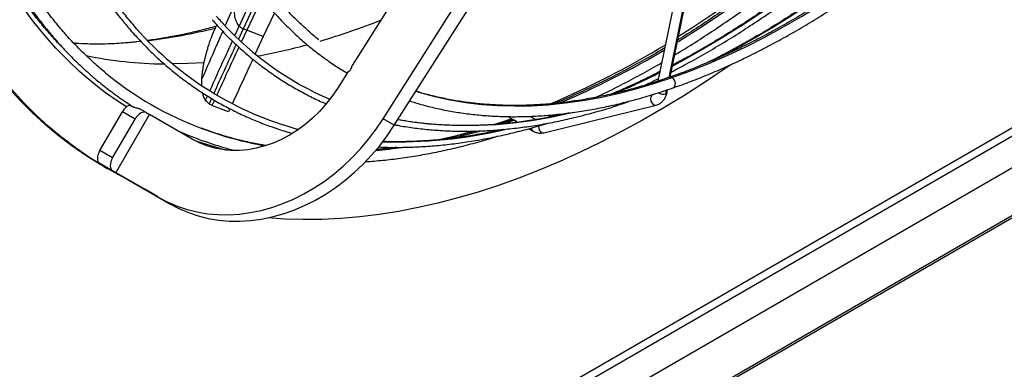
# Model space of a CAD drawing. Units: millimetres. Extents: x 5 to 415, y 3 to 291.
# Drawn here: x 175 to 182, y 21 to 24 of the extents above; entities that cross this region are included whole.
import ezdxf

# ---------------------------------------------------------------- set-up
doc = ezdxf.new("R2010")
doc.units = ezdxf.units.MM

msp = doc.modelspace()

# ---------------------------------------------------------------- linework, layer by layer
at = {"color": 7, "linetype": 'Continuous', "lineweight": 25}
for p, q in [((163.8364, 11.9291), (248.4535, 60.7776)), ((164.0054, 11.7912), (248.4339, 60.5307)), ((248.4272, 60.1685), (163.7882, 11.3074)), ((163.7852, 11.2916), (248.4147, 60.1472)), ((179.3578, 26.012), (177.592, 23.2349)), ((179.9633, 23.149), (180.5289, 25.9254)), ((177.8232, 22.8374), (179.6978, 25.7855)), ((177.9066, 22.7893), (179.7811, 25.7374)), ((187.0331, 25.3808), (168.7312, 14.8154)), ((180.0354, 23.9203), (179.8721, 23.1186)), ((176.9205, 23.7371), (176.8085, 23.4989)), ((177.0138, 23.626), (176.9311, 23.45)), ((175.9897, 23.5063), (175.9705, 23.5281)), ((176.5531, 23.4669), (176.5835, 23.5378)), ((176.8085, 23.4989), (176.7685, 23.4128)), ((176.9311, 23.45), (176.8085, 23.4989)), ((175.3931, 23.4151), (175.3912, 23.4153)), ((176.9311, 23.45), (176.8713, 23.3212)), ((177.5636, 23.1902), (177.4833, 23.0639)), ((176.4719, 23.0882), (176.4734, 23.1346)), ((179.94, 23.0346), (179.9441, 23.0547)), ((176.5666, 22.977), (176.5485, 22.9376)), ((176.0583, 22.8835), (176.0137, 22.9092)), ((176.6711, 22.8886), (176.5485, 22.9376)), ((176.6824, 22.913), (176.6711, 22.8886)), ((179.0219, 22.7343), (179.8576, 22.9395)), ((179.8576, 22.9395), (179.8596, 22.9401)), ((175.714, 22.6011), (175.8807, 22.8898)), ((175.8083, 22.5467), (175.975, 22.8353)), ((175.8333, 22.436), (176.0833, 22.869)), ((175.975, 22.8353), (175.8807, 22.8898)), ((176.0583, 22.8835), (176.0833, 22.869)), ((176.4016, 22.6852), (176.0833, 22.869)), ((177.9066, 22.7893), (177.8232, 22.8374)), ((177.9494, 22.8278), (177.933, 22.8308)), ((178.7648, 22.8482), (178.7917, 22.8327)), ((178.9604, 22.8316), (178.918, 22.856)), ((178.8207, 22.816), (178.8268, 22.8125)), ((178.91, 22.7644), (178.9381, 22.7482)), ((175.8083, 22.5467), (175.714, 22.6011)), ((176.0473, 22.3124), (175.714, 22.5049)), ((175.8083, 22.4504), (175.714, 22.5049)), ((175.7429, 22.4817), (175.7664, 22.4681)), ((175.8333, 22.436), (175.8083, 22.4504)), ((175.8333, 22.436), (176.1516, 22.2522)), ((176.1416, 22.2579), (175.9166, 22.3879)), ((175.9166, 22.3879), (176.235, 22.2041)), ((176.1416, 22.2579), (176.0473, 22.3124)), ((176.1416, 22.2579), (176.1429, 22.2573)), ((176.235, 22.2041), (176.1516, 22.2522))]:
    msp.add_line(p, q, dxfattribs=at)
at = {"color": 8, "linetype": 'Continuous', "lineweight": 25}
for p, q in [((180.5187, 25.9221), (179.9528, 23.1443)), ((176.8739, 23.797), (176.7513, 23.5289)), ((176.9006, 23.7626), (176.7821, 23.5073)), ((176.7179, 23.6949), (176.6473, 23.5331)), ((176.7187, 23.4571), (176.7513, 23.5289)), ((176.7821, 23.5073), (176.7473, 23.4317)), ((179.9339, 23.0512), (179.9283, 23.024)), ((176.501, 22.9755), (176.5154, 23.0075)), ((176.5447, 22.99), (176.5266, 22.9504)), ((178.7819, 22.8384), (178.6567, 22.7957)), ((178.8023, 22.8276), (178.7137, 22.7982)), ((179.1337, 22.8701), (179.0792, 22.8526))]:
    msp.add_line(p, q, dxfattribs=at)
at = {"color": 8, "linetype": 'Continuous', "lineweight": 25, "flags": 128}
for points in [[(182.6457, 25.83), (182.57, 25.7336), (182.4409, 25.5739), (182.3098, 25.4173), (182.1769, 25.2638), (182.0421, 25.1135), (181.9056, 24.9667), (181.7675, 24.8233), (181.628, 24.6836), (181.487, 24.5476), (181.3448, 24.4155), (181.2015, 24.2872), (181.0571, 24.163), (180.9118, 24.043), (180.7656, 23.9271), (180.6188, 23.8156), (180.4714, 23.7085), (180.3234, 23.6059), (180.1752, 23.5078), (180.0267, 23.4144), (180.0161, 23.4079)], [(182.1792, 25.3293), (182.139, 25.2834), (182.0039, 25.1327), (181.8671, 24.9854), (181.7287, 24.8416), (181.5888, 24.7013), (181.4475, 24.5648), (181.305, 24.432), (181.1613, 24.3032), (181.0166, 24.1784), (180.871, 24.0576), (180.7245, 23.9411), (180.5773, 23.8289), (180.4295, 23.721), (180.2812, 23.6176), (180.1326, 23.5187), (180.0246, 23.4498)], [(182.4581, 25.2531), (182.3266, 25.1058), (182.1934, 24.9618), (182.0587, 24.8213), (181.9224, 24.6844), (181.7847, 24.5512), (181.6458, 24.4218), (181.5058, 24.2963), (181.3647, 24.1748), (181.2226, 24.0574), (181.0798, 23.9443), (180.9362, 23.8354), (180.7921, 23.731), (180.6475, 23.631), (180.5025, 23.5355), (180.3574, 23.4447), (180.2121, 23.3586), (180.0668, 23.2773), (179.98, 23.231)], [(182.5199, 25.0063), (182.3891, 24.8684), (182.2568, 24.734), (182.123, 24.6033), (181.9879, 24.4763), (181.8517, 24.3533), (181.7144, 24.2343), (181.5761, 24.1194), (181.437, 24.0087), (181.2973, 23.9023), (181.1569, 23.8002), (181.016, 23.7027), (180.8748, 23.6097), (180.7334, 23.5213), (180.5918, 23.4376), (180.4503, 23.3588), (180.3193, 23.2901)], [(179.9775, 23.1444), (180.1138, 23.1942), (180.2507, 23.2492), (180.3882, 23.3092), (180.5262, 23.3743), (180.6644, 23.4444), (180.8029, 23.5193), (180.9414, 23.5991), (181.0799, 23.6837), (181.2182, 23.773), (181.3561, 23.8669), (181.4937, 23.9654), (181.6307, 24.0683), (181.767, 24.1755), (181.9024, 24.287), (182.037, 24.4026), (182.1705, 24.5223), (182.3029, 24.6459), (182.4339, 24.7734), (182.5636, 24.9046)], [(175.911, 22.9259), (175.8563, 22.9615), (175.7559, 23.0322), (175.6586, 23.1079), (175.5644, 23.1885), (175.4736, 23.2739), (175.386, 23.3642), (175.3019, 23.4591), (175.2213, 23.5586), (175.1442, 23.6628), (175.0706, 23.7714)], [(176.0169, 23.4133), (175.9845, 23.4099), (175.8873, 23.4013)], [(176.4901, 23.2555), (176.3682, 23.2486), (176.2565, 23.246)], [(178.0676, 23.0425), (178.0977, 23.0334), (178.2095, 23.0033), (178.3236, 22.9786), (178.4401, 22.9593), (178.5588, 22.9452), (178.6795, 22.9366), (178.8023, 22.9333), (178.9269, 22.9354), (179.0533, 22.9428), (179.1813, 22.9557), (179.3109, 22.9739), (179.4418, 22.9974), (179.5741, 23.0262), (179.7076, 23.0604), (179.8421, 23.0998), (179.9775, 23.1444)], [(179.9857, 23.0685), (179.995, 23.0755), (180.0007, 23.0879), (180.0015, 23.1037), (179.9973, 23.1202), (179.9888, 23.1345), (179.9775, 23.1444)], [(179.8357, 23.0199), (179.8256, 23.013), (179.8188, 23.0011), (179.8164, 22.986), (179.8188, 22.97), (179.8256, 22.9555), (179.8357, 22.9447), (179.8477, 22.9393), (179.8576, 22.9395)], [(179.9283, 23.024), (179.9372, 23.0293), (179.94, 23.0346)], [(179.2429, 22.8846), (179.1969, 22.8739), (179.062, 22.8459), (178.9285, 22.8232), (178.7964, 22.8057), (178.6659, 22.7936), (178.537, 22.7868), (178.4099, 22.7854), (178.2847, 22.7893), (178.1614, 22.7985), (178.0403, 22.8131), (177.9494, 22.8278)], [(178.9808, 22.7842), (178.9807, 22.7808), (178.9831, 22.7647), (178.9899, 22.7502), (179, 22.7395), (179.012, 22.7341), (179.0219, 22.7343)], [(178.4882, 22.7439), (178.3615, 22.7093), (178.2411, 22.68)]]:
    msp.add_lwpolyline(points, dxfattribs=at)
at = {"color": 7, "linetype": 'Continuous', "lineweight": 25, "flags": 128}
for points in [[(180.4144, 23.2406), (180.3725, 23.2117), (180.2185, 23.1085), (180.0643, 23.0099), (179.91, 22.916), (179.7556, 22.8268), (179.6012, 22.7425), (179.447, 22.6631), (179.2931, 22.5885), (179.1395, 22.519), (178.9865, 22.4546), (178.8341, 22.3952), (178.6824, 22.3409), (178.5315, 22.2918), (178.3816, 22.248), (178.2327, 22.2093), (178.085, 22.1759), (177.9385, 22.1478), (177.7934, 22.1251), (177.6497, 22.1076), (177.5077, 22.0955), (177.3673, 22.0887), (177.2287, 22.0873), (177.092, 22.0912), (176.9652, 22.0998)], [(175.7429, 22.4817), (175.7153, 22.4979), (175.6083, 22.5647), (175.5044, 22.6366), (175.4036, 22.7134), (175.3059, 22.7952), (175.2115, 22.8818), (175.1204, 22.9731), (175.0327, 23.0693)], [(175.9199, 22.386), (175.8488, 22.4225), (175.7389, 22.4842), (175.6319, 22.5511), (175.528, 22.623), (175.4271, 22.6998), (175.3295, 22.7816), (175.2351, 22.8682), (175.144, 22.9595), (175.0562, 23.0557)], [(177.4833, 23.0639), (177.442, 23.0035), (177.3971, 22.9461), (177.3487, 22.8922), (177.2972, 22.8419), (177.2429, 22.7958), (177.1862, 22.754), (177.1273, 22.7169), (177.0668, 22.6846), (177.005, 22.6573), (176.9422, 22.6354), (176.8789, 22.6188), (176.8155, 22.6077), (176.7523, 22.6021), (176.6899, 22.6022), (176.6285, 22.6079), (176.5686, 22.6191), (176.5106, 22.6358), (176.4548, 22.6579), (176.4016, 22.6852)], [(176.0583, 22.8835), (176.0494, 22.8868), (176.0392, 22.8872), (176.0281, 22.8847), (176.0166, 22.8793), (176.0051, 22.8714), (175.9941, 22.8611), (175.9839, 22.849), (175.975, 22.8353)], [(176.1516, 22.2522), (176.2192, 22.2168), (176.2897, 22.1868), (176.3626, 22.1624), (176.4376, 22.1438), (176.5146, 22.131), (176.593, 22.1241), (176.6725, 22.1231), (176.7529, 22.128), (176.8338, 22.1388), (176.9148, 22.1554), (176.9955, 22.1778), (177.0757, 22.2058), (177.1549, 22.2394), (177.2328, 22.2784), (177.3091, 22.3227), (177.3834, 22.3719), (177.4555, 22.426), (177.525, 22.4847), (177.5915, 22.5477), (177.6549, 22.6148), (177.7148, 22.6857), (177.771, 22.76), (177.8232, 22.8374)], [(178.7648, 22.8482), (178.7612, 22.8513), (178.7593, 22.8538)], [(176.235, 22.2041), (176.3026, 22.1686), (176.373, 22.1387), (176.4459, 22.1143), (176.521, 22.0957), (176.5979, 22.0829), (176.6763, 22.076), (176.7559, 22.075), (176.8363, 22.0799), (176.9171, 22.0906), (176.9981, 22.1073), (177.0789, 22.1296), (177.159, 22.1577), (177.2382, 22.1913), (177.3161, 22.2303), (177.3924, 22.2745), (177.4668, 22.3238), (177.5388, 22.3779), (177.6083, 22.4366), (177.6749, 22.4996), (177.7382, 22.5667), (177.7982, 22.6375), (177.8544, 22.7118), (177.9066, 22.7893)], [(175.714, 22.5049), (175.7067, 22.5109), (175.7012, 22.5196), (175.6979, 22.5304), (175.6968, 22.543), (175.6979, 22.5569), (175.7012, 22.5716), (175.7067, 22.5866), (175.714, 22.6011)], [(175.8083, 22.5467), (175.801, 22.5321), (175.7955, 22.5172), (175.7922, 22.5025), (175.791, 22.4886), (175.7922, 22.476), (175.7955, 22.4651), (175.801, 22.4565), (175.8083, 22.4504)]]:
    msp.add_lwpolyline(points, dxfattribs=at)
at = {"color": 8, "linetype": 'Continuous', "lineweight": 25}
for centre, radius, start, end in [((175.8753, 28.44), 5.2365, 286.4195, 291.64507), ((175.5379, 27.6644), 4.278, 277.13922, 284.01013), ((176.1086, 27.6289), 4.3924, 280.22288, 285.15104), ((176.536, 28.9464), 6.5097, 292.82481, 301.39792), ((176.6178, 28.9208), 6.4758, 292.91138, 300.65067), ((176.2221, 26.2674), 3.0214, 258.31472, 269.39011), ((177.2636, 28.3941), 5.834, 293.04044, 296.70156), ((179.965, 23.1253), 0.0228, 56.71489, 107.43136), ((179.9096, 23.0961), 0.0745, 240.48207, 284.55158), ((177.413, 25.2818), 2.686, 249.51433, 259.99339), ((177.924, 26.2063), 3.5411, 268.33311, 283.17597), ((177.311, 27.1086), 4.5327, 282.73755, 285.78281), ((178.951, 22.7658), 0.0218, 169.90781, 233.6814), ((177.3284, 25.216), 2.6958, 249.97118, 255.65816), ((177.4545, 26.3403), 3.7506, 274.82217, 277.84855)]:
    msp.add_arc(centre, radius, start, end, dxfattribs=at)
at = {"color": 7, "linetype": 'Continuous', "lineweight": 25}
for centre, radius, start, end in [((177.8304, 25.1312), 2.456, 221.33803, 254.97379), ((178.3427, 25.1199), 2.325, 222.56123, 246.7956), ((177.3585, 25.1307), 2.5254, 230.55473, 249.47337), ((175.969, 22.8467), 0.0983, 105.77264, 153.99829)]:
    msp.add_arc(centre, radius, start, end, dxfattribs=at)
for points, knots in [([(175.4399, 23.3639), (175.436, 23.3678), (175.4042, 23.3991), (175.3473, 23.4619), (175.2697, 23.5525), (175.1955, 23.6477), (175.1244, 23.7468), (175.0565, 23.8499), (174.9919, 23.9569), (174.9306, 24.0678), (174.8727, 24.1824), (174.8182, 24.3007), (174.767, 24.4226), (174.7194, 24.548), (174.6752, 24.6769), (174.6345, 24.8091), (174.5974, 24.9445), (174.5639, 25.0832), (174.5339, 25.2249), (174.5076, 25.3695), (174.4849, 25.5171), (174.4658, 25.6674), (174.4505, 25.8205), (174.4388, 25.9761), (174.4308, 26.1341), (174.4269, 26.2766), (174.426, 26.3952), (174.4267, 26.5146), (174.4299, 26.6537), (174.4374, 26.8209), (174.4486, 26.99), (174.4635, 27.1609), (174.4821, 27.3334), (174.5043, 27.5074), (174.5302, 27.6828), (174.5598, 27.8596), (174.5929, 28.0375), (174.6297, 28.2164), (174.67, 28.3963), (174.7139, 28.5769), (174.7613, 28.7582), (174.8121, 28.9401), (174.8665, 29.1223), (174.9242, 29.3049), (174.9853, 29.4876), (175.0498, 29.6704), (175.1175, 29.853), (175.1885, 30.0355), (175.2626, 30.2176), (175.3399, 30.3992), (175.4203, 30.5802), (175.5037, 30.7605), (175.5903, 30.9399), (175.6561, 31.0727), (175.6939, 31.1452), (175.7009, 31.1587)], [0, 0, 0, 0, 0.002805, 0.022679, 0.042544, 0.062398, 0.082243, 0.102077, 0.121902, 0.141717, 0.161524, 0.181323, 0.201114, 0.220899, 0.240678, 0.260452, 0.280222, 0.299989, 0.319752, 0.339513, 0.359273, 0.379031, 0.398788, 0.418544, 0.438301, 0.458057, 0.471197, 0.481587, 0.501343, 0.521101, 0.540858, 0.560616, 0.580376, 0.600135, 0.619896, 0.639658, 0.65942, 0.679184, 0.698948, 0.718713, 0.738479, 0.758245, 0.778013, 0.797781, 0.81755, 0.837319, 0.857089, 0.87686, 0.896631, 0.916403, 0.936174, 0.955947, 0.975719, 0.995492, 1, 1, 1, 1]), ([(175.743, 31.1344), (175.7181, 31.0859), (175.6628, 30.9782), (175.5804, 30.8099), (175.4954, 30.6301), (175.4136, 30.4494), (175.3347, 30.268), (175.259, 30.0861), (175.1865, 29.9038), (175.1172, 29.7211), (175.0511, 29.5383), (174.9884, 29.3554), (174.9291, 29.1726), (174.8731, 28.99), (174.8207, 28.8077), (174.7716, 28.6259), (174.7261, 28.4447), (174.6842, 28.2641), (174.6458, 28.0844), (174.611, 27.9056), (174.5799, 27.7279), (174.5524, 27.5514), (174.5286, 27.3762), (174.5085, 27.2025), (174.4921, 27.0303), (174.4793, 26.8597), (174.4704, 26.691), (174.4651, 26.5242), (174.4636, 26.3594), (174.4658, 26.1967), (174.4718, 26.0363), (174.4815, 25.8783), (174.495, 25.7227), (174.5122, 25.5697), (174.533, 25.4193), (174.5576, 25.2718), (174.5859, 25.1272), (174.6179, 24.9856), (174.6534, 24.847), (174.6927, 24.7117), (174.7355, 24.5796), (174.7818, 24.4509), (174.8318, 24.3257), (174.8852, 24.2041), (174.942, 24.0861), (175.0023, 23.9719), (175.066, 23.8614), (175.133, 23.7549), (175.2033, 23.6523), (175.2768, 23.5538), (175.3354, 23.4815), (175.3694, 23.442), (175.3771, 23.4331)], [0, 0, 0, 0, 0.016673, 0.037033, 0.057393, 0.077753, 0.098113, 0.118474, 0.138835, 0.159197, 0.179559, 0.199921, 0.220285, 0.240648, 0.261013, 0.281378, 0.301743, 0.32211, 0.342477, 0.362845, 0.383213, 0.403583, 0.423953, 0.444325, 0.464697, 0.48507, 0.505443, 0.525817, 0.546192, 0.566568, 0.586944, 0.60732, 0.627696, 0.648072, 0.668448, 0.688823, 0.709197, 0.729569, 0.74994, 0.770308, 0.790673, 0.811034, 0.831392, 0.851744, 0.872091, 0.892432, 0.912767, 0.933094, 0.953413, 0.973724, 0.994026, 1, 1, 1, 1]), ([(177.3453, 23.4259), (177.3422, 23.4282), (177.3109, 23.4523), (177.2541, 23.5022), (177.1751, 23.576), (177.0993, 23.6545), (177.0265, 23.737), (176.9568, 23.8238), (176.8903, 23.9146), (176.827, 24.0094), (176.767, 24.1081), (176.7103, 24.2107), (176.6569, 24.317), (176.607, 24.4269), (176.5604, 24.5405), (176.5174, 24.6576), (176.4778, 24.778), (176.4418, 24.9018), (176.4093, 25.0288), (176.3804, 25.1589), (176.3551, 25.292), (176.3335, 25.428), (176.3155, 25.5668), (176.3012, 25.7083), (176.2906, 25.8524), (176.2836, 25.9989), (176.2803, 26.1477), (176.2808, 26.2988), (176.2849, 26.452), (176.2928, 26.6071), (176.3043, 26.7641), (176.3196, 26.9228), (176.3385, 27.0831), (176.3611, 27.2449), (176.3873, 27.408), (176.4171, 27.5723), (176.4506, 27.7377), (176.4876, 27.904), (176.5282, 28.0711), (176.5723, 28.2389), (176.6199, 28.4071), (176.6709, 28.5758), (176.7253, 28.7447), (176.7831, 28.9138), (176.8442, 29.0828), (176.9085, 29.2517), (176.9761, 29.4202), (177.0468, 29.5884), (177.1206, 29.7559), (177.1975, 29.9228), (177.2773, 30.0888), (177.3601, 30.2539), (177.4458, 30.4177), (177.5221, 30.5591), (177.571, 30.6451), (177.5894, 30.6775)], [0, 0, 0, 0, 0.002095, 0.021539, 0.040976, 0.060404, 0.079824, 0.099234, 0.118633, 0.138022, 0.157401, 0.17677, 0.196131, 0.215483, 0.234827, 0.254166, 0.273498, 0.292826, 0.312149, 0.33147, 0.350788, 0.370103, 0.389418, 0.408731, 0.428043, 0.447356, 0.466668, 0.48598, 0.505293, 0.524606, 0.54392, 0.563234, 0.58255, 0.601866, 0.621183, 0.640501, 0.65982, 0.679139, 0.69846, 0.717781, 0.737104, 0.756427, 0.77575, 0.795075, 0.8144, 0.833726, 0.853052, 0.872378, 0.891706, 0.911033, 0.930361, 0.949689, 0.969017, 0.988346, 1, 1, 1, 1]), ([(175.44, 23.4877), (175.4266, 23.5034), (175.3873, 23.5492), (175.3247, 23.6282), (175.2532, 23.726), (175.185, 23.8279), (175.12, 23.9336), (175.0583, 24.0432), (175, 24.1566), (174.9451, 24.2737), (174.8936, 24.3944), (174.8455, 24.5187), (174.8009, 24.6464), (174.7599, 24.7774), (174.7224, 24.9117), (174.6884, 25.0492), (174.6581, 25.1898), (174.6314, 25.3334), (174.6083, 25.4799), (174.5889, 25.6292), (174.5731, 25.7811), (174.5611, 25.9357), (174.5527, 26.0927), (174.548, 26.2521), (174.547, 26.4137), (174.5498, 26.5775), (174.5562, 26.7433), (174.5663, 26.911), (174.5802, 27.0805), (174.5976, 27.2517), (174.6191, 27.4245), (174.6365, 27.5515), (174.6479, 27.6212), (174.6498, 27.6323)], [0, 0, 0, 0, 0.017659, 0.05142, 0.085169, 0.118904, 0.152625, 0.186332, 0.220027, 0.25371, 0.287382, 0.321045, 0.354699, 0.388346, 0.421986, 0.455622, 0.489252, 0.52288, 0.556505, 0.590127, 0.623749, 0.657369, 0.690989, 0.724608, 0.758228, 0.791848, 0.825469, 0.859091, 0.892713, 0.926337, 0.959961, 0.993587, 1, 1, 1, 1]), ([(175.159, 27.4543), (175.1514, 27.4013), (175.1354, 27.2911), (175.1158, 27.1254), (175.099, 26.957), (175.0861, 26.7903), (175.0768, 26.6254), (175.0713, 26.4624), (175.0694, 26.3014), (175.0714, 26.1425), (175.077, 25.9859), (175.0864, 25.8317), (175.0995, 25.6799), (175.1163, 25.5307), (175.1369, 25.3843), (175.1611, 25.2406), (175.189, 25.0998), (175.2205, 24.9621), (175.2557, 24.8275), (175.2944, 24.696), (175.3368, 24.5679), (175.3827, 24.4432), (175.4321, 24.322), (175.485, 24.2044), (175.5413, 24.0904), (175.601, 23.9802), (175.6641, 23.8739), (175.7304, 23.7714), (175.8001, 23.673), (175.8695, 23.5826), (175.917, 23.5267), (175.939, 23.5008)], [0, 0, 0, 0, 0.032185, 0.066926, 0.101668, 0.136412, 0.171155, 0.2059, 0.240645, 0.27539, 0.310136, 0.344882, 0.379629, 0.414375, 0.449121, 0.483866, 0.51861, 0.553352, 0.588093, 0.622832, 0.657568, 0.692301, 0.727029, 0.761753, 0.796472, 0.831186, 0.865893, 0.900593, 0.935286, 0.969971, 1, 1, 1, 1]), ([(175.9705, 23.5281), (175.9572, 23.5436), (175.9186, 23.5886), (175.8571, 23.6664), (175.787, 23.7626), (175.7202, 23.8628), (175.6567, 23.967), (175.5964, 24.0751), (175.5395, 24.1869), (175.4861, 24.3024), (175.436, 24.4215), (175.3895, 24.5441), (175.3464, 24.6701), (175.3069, 24.7995), (175.2709, 24.9322), (175.2385, 25.068), (175.2098, 25.2068), (175.1847, 25.3487), (175.1632, 25.4933), (175.1455, 25.6407), (175.1314, 25.7908), (175.121, 25.9434), (175.1143, 26.0984), (175.1113, 26.2557), (175.112, 26.4152), (175.1165, 26.5768), (175.1246, 26.7403), (175.1365, 26.9057), (175.152, 27.0728), (175.1715, 27.2416), (175.1876, 27.3661), (175.1983, 27.4346), (175.2001, 27.4459)], [0, 0, 0, 0, 0.0182941, 0.0531667, 0.0880336, 0.1228926, 0.157744, 0.192588, 0.2274251, 0.2622558, 0.2970807, 0.3319004, 0.3667156, 0.4015268, 0.4363347, 0.4711399, 0.5059427, 0.5407438, 0.5755434, 0.6103421, 0.64514, 0.6799374, 0.7147347, 0.749532, 0.7843293, 0.819127, 0.853925, 0.8887235, 0.9235225, 0.9583222, 0.9931225, 1, 1, 1, 1]), ([(176.2867, 27.3057), (176.2863, 27.3034), (176.2768, 27.2462), (176.2615, 27.1351), (176.2411, 26.9727), (176.2249, 26.8119), (176.2122, 26.6527), (176.2034, 26.4954), (176.1982, 26.3399), (176.1968, 26.1864), (176.1991, 26.035), (176.2052, 25.8859), (176.215, 25.7392), (176.2285, 25.595), (176.2458, 25.4534), (176.2668, 25.3146), (176.2915, 25.1785), (176.3198, 25.0454), (176.3518, 24.9154), (176.3875, 24.7885), (176.4268, 24.6649), (176.4696, 24.5447), (176.516, 24.4279), (176.5659, 24.3147), (176.6192, 24.2052), (176.676, 24.0994), (176.7361, 23.9974), (176.7996, 23.8994), (176.8663, 23.8054), (176.9363, 23.7154), (177.0093, 23.6296), (177.0855, 23.548), (177.1647, 23.4706), (177.2468, 23.3977), (177.3318, 23.329), (177.4197, 23.2651), (177.4946, 23.2149), (177.5411, 23.1879), (177.5564, 23.179)], [0, 0, 0, 0, 0.0012022, 0.0302063, 0.0592118, 0.0882188, 0.1172272, 0.146237, 0.175248, 0.2042602, 0.2332733, 0.2622872, 0.2913016, 0.320316, 0.34933, 0.3783431, 0.4073546, 0.4363639, 0.4653701, 0.4943724, 0.5233697, 0.552361, 0.5813451, 0.6103208, 0.6392869, 0.6682421, 0.6971852, 0.7261152, 0.7550313, 0.7839329, 0.8128197, 0.8416919, 0.8705499, 0.8993949, 0.9282283, 0.9570521, 0.9858685, 1, 1, 1, 1]), ([(179.9969, 23.314), (180.0119, 23.3229), (180.0742, 23.3598), (180.1837, 23.4291), (180.3253, 23.5219), (180.4665, 23.6191), (180.6073, 23.7203), (180.7476, 23.8254), (180.8873, 23.9345), (181.0262, 24.0473), (181.1643, 24.1639), (181.3016, 24.2842), (181.4378, 24.4081), (181.5729, 24.5354), (181.7069, 24.6662), (181.8396, 24.8002), (181.9709, 24.9375), (182.1007, 25.0779), (182.229, 25.2213), (182.3557, 25.3677), (182.4806, 25.5169), (182.6037, 25.6688), (182.7249, 25.8234), (182.8442, 25.9804), (182.9614, 26.1399), (183.0765, 26.3016), (183.1893, 26.4656), (183.2998, 26.6316), (183.408, 26.7995), (183.5136, 26.9694), (183.5922, 27.099), (183.6347, 27.1724), (183.6437, 27.188)], [0, 0, 0, 0, 0.01108, 0.046075, 0.081068, 0.116061, 0.151053, 0.186044, 0.221033, 0.256021, 0.291008, 0.325993, 0.360978, 0.395961, 0.430943, 0.465923, 0.500903, 0.535881, 0.570858, 0.605835, 0.640811, 0.675785, 0.710759, 0.745733, 0.780706, 0.815678, 0.85065, 0.885621, 0.920592, 0.955563, 0.990534, 1, 1, 1, 1]), ([(179.9709, 23.1859), (180.0106, 23.2068), (180.0965, 23.2519), (180.2287, 23.3265), (180.3672, 23.4086), (180.5056, 23.495), (180.6438, 23.5856), (180.7816, 23.6803), (180.9191, 23.779), (181.056, 23.8817), (181.1924, 23.9883), (181.328, 24.0988), (181.4628, 24.2129), (181.5967, 24.3307), (181.7296, 24.4521), (181.8614, 24.577), (181.992, 24.7053), (182.1213, 24.8368), (182.2493, 24.9716), (182.3757, 25.1095), (182.5006, 25.2503), (182.6239, 25.3941), (182.7454, 25.5407), (182.8651, 25.69), (182.9828, 25.8418), (183.0986, 25.9961), (183.2122, 26.1528), (183.3238, 26.3118), (183.433, 26.4729), (183.54, 26.6359), (183.6444, 26.801), (183.7369, 26.9516), (183.7934, 27.0478), (183.8169, 27.0879)], [0, 0, 0, 0, 0.028195, 0.0609098, 0.0936244, 0.1263387, 0.1590525, 0.1917659, 0.2244788, 0.257191, 0.2899027, 0.3226137, 0.355324, 0.3880337, 0.4207428, 0.4534513, 0.4861591, 0.5188664, 0.5515731, 0.5842793, 0.6169849, 0.6496902, 0.682395, 0.7150993, 0.7478034, 0.7805071, 0.8132105, 0.8459137, 0.8786167, 0.9113195, 0.9440222, 0.9767248, 1, 1, 1, 1]), ([(183.7808, 27.1087), (183.7582, 27.0702), (183.7027, 26.9756), (183.6114, 26.8268), (183.5073, 26.6621), (183.4007, 26.4995), (183.2918, 26.3388), (183.1806, 26.1803), (183.0673, 26.024), (182.9519, 25.87), (182.8346, 25.7186), (182.7153, 25.5697), (182.5942, 25.4236), (182.4714, 25.2802), (182.3469, 25.1397), (182.2209, 25.0022), (182.0934, 24.8679), (181.9645, 24.7367), (181.8344, 24.6089), (181.7031, 24.4844), (181.5707, 24.3635), (181.4374, 24.246), (181.3031, 24.1323), (181.1681, 24.0223), (181.0324, 23.9161), (180.8961, 23.8138), (180.7593, 23.7155), (180.6221, 23.6212), (180.4846, 23.531), (180.3469, 23.445), (180.2092, 23.3634), (180.0874, 23.2944), (180.0116, 23.2546), (179.9816, 23.2388)], [0, 0, 0, 0, 0.022638, 0.055604, 0.08857, 0.121536, 0.154502, 0.187468, 0.220433, 0.253399, 0.286363, 0.319328, 0.352292, 0.385256, 0.418219, 0.451182, 0.484144, 0.517105, 0.550066, 0.583027, 0.615986, 0.648945, 0.681904, 0.714861, 0.747818, 0.780774, 0.813729, 0.846684, 0.879638, 0.912592, 0.945545, 0.978497, 1, 1, 1, 1]), ([(184.0775, 26.9374), (184.0748, 26.9329), (184.0413, 26.8748), (183.9745, 26.7648), (183.8769, 26.6075), (183.7766, 26.4523), (183.674, 26.299), (183.5691, 26.1478), (183.4621, 25.9989), (183.353, 25.8522), (183.2418, 25.708), (183.1288, 25.5664), (183.0139, 25.4275), (182.8973, 25.2913), (182.7791, 25.1581), (182.6593, 25.0279), (182.5381, 24.9008), (182.4155, 24.7769), (182.2918, 24.6564), (182.1668, 24.5393), (182.0409, 24.4256), (181.914, 24.3156), (181.7863, 24.2093), (181.6578, 24.1068), (181.5287, 24.0081), (181.3991, 23.9134), (181.2691, 23.8227), (181.1388, 23.736), (181.0083, 23.6536), (180.8778, 23.5753), (180.7472, 23.5013), (180.6167, 23.4317), (180.4865, 23.3665), (180.3566, 23.3057), (180.2272, 23.2494), (180.0983, 23.198), (180.0086, 23.1641), (179.9621, 23.1486), (179.9581, 23.1473)], [0, 0, 0, 0, 0.002499, 0.03177, 0.061041, 0.090312, 0.119582, 0.148852, 0.178121, 0.20739, 0.236659, 0.265926, 0.295193, 0.324459, 0.353724, 0.382988, 0.412251, 0.441512, 0.470772, 0.500031, 0.529289, 0.558545, 0.5878, 0.617053, 0.646304, 0.675554, 0.704803, 0.73405, 0.763296, 0.792541, 0.821785, 0.851028, 0.88027, 0.909512, 0.938755, 0.967997, 0.997241, 1, 1, 1, 1]), ([(183.9806, 26.9933), (183.9774, 26.9877), (183.9425, 26.9273), (183.8735, 26.8135), (183.7735, 26.6522), (183.6708, 26.493), (183.5659, 26.3356), (183.4586, 26.1804), (183.3491, 26.0273), (183.2376, 25.8766), (183.124, 25.7283), (183.0085, 25.5825), (182.8911, 25.4394), (182.772, 25.2991), (182.6512, 25.1616), (182.5288, 25.0272), (182.405, 24.8958), (182.2797, 24.7676), (182.1532, 24.6427), (182.0255, 24.5211), (181.8967, 24.4031), (181.767, 24.2886), (181.6363, 24.1777), (181.5048, 24.0706), (181.3727, 23.9674), (181.24, 23.868), (181.1068, 23.7726), (180.9732, 23.6812), (180.8393, 23.594), (180.7053, 23.5109), (180.5712, 23.4321), (180.4371, 23.3577), (180.32, 23.2959), (180.2477, 23.2607), (180.2199, 23.2472)], [0, 0, 0, 0, 0.003332, 0.035885, 0.068437, 0.10099, 0.133542, 0.166094, 0.198646, 0.231197, 0.263749, 0.2963, 0.32885, 0.3614, 0.39395, 0.426499, 0.459047, 0.491595, 0.524142, 0.556689, 0.589235, 0.62178, 0.654324, 0.686868, 0.71941, 0.751952, 0.784494, 0.817034, 0.849574, 0.882113, 0.914652, 0.94719, 0.979727, 1, 1, 1, 1]), ([(179.9855, 23.0689), (180.002, 23.0745), (180.0618, 23.0948), (180.1654, 23.1346), (180.2964, 23.1882), (180.4279, 23.2466), (180.5597, 23.3095), (180.6918, 23.3769), (180.8239, 23.4486), (180.9562, 23.5247), (181.0883, 23.6051), (181.2202, 23.6896), (181.3519, 23.7784), (181.4832, 23.8712), (181.614, 23.9679), (181.7441, 24.0686), (181.8736, 24.1732), (182.0023, 24.2815), (182.1301, 24.3934), (182.2568, 24.509), (182.3825, 24.628), (182.5069, 24.7504), (182.6301, 24.8761), (182.7518, 25.005), (182.8721, 25.1369), (182.9908, 25.2719), (183.1077, 25.4097), (183.2229, 25.5503), (183.3362, 25.6935), (183.4476, 25.8393), (183.5569, 25.9875), (183.6641, 26.138), (183.769, 26.2907), (183.8717, 26.4454), (183.9719, 26.6022), (184.0638, 26.7506), (184.121, 26.8475), (184.1466, 26.8909)], [0, 0, 0, 0, 0.011163, 0.040414, 0.069667, 0.098922, 0.128178, 0.157436, 0.186693, 0.21595, 0.245207, 0.274463, 0.303719, 0.332973, 0.362226, 0.391478, 0.420728, 0.449977, 0.479225, 0.508471, 0.537717, 0.566961, 0.596203, 0.625445, 0.654685, 0.683925, 0.713164, 0.742401, 0.771638, 0.800874, 0.83011, 0.859345, 0.888579, 0.917814, 0.947048, 0.976281, 1, 1, 1, 1]), ([(182.4472, 25.6087), (182.4425, 25.6029), (182.3971, 25.5465), (182.3093, 25.4422), (182.1838, 25.2961), (182.0565, 25.1532), (181.9277, 25.0133), (181.7974, 24.8765), (181.6658, 24.7429), (181.5329, 24.6126), (181.3989, 24.4857), (181.2638, 24.3623), (181.1277, 24.2424), (180.9908, 24.1262), (180.8531, 24.0138), (180.7147, 23.9052), (180.5757, 23.8004), (180.4362, 23.6997), (180.2963, 23.603), (180.1574, 23.5109), (180.0651, 23.4533), (180.0195, 23.4249)], [0, 0, 0, 0, 0.0064063, 0.0617052, 0.1170027, 0.1722986, 0.227593, 0.2828856, 0.3381765, 0.3934654, 0.4487523, 0.5040371, 0.5593198, 0.6146002, 0.6698784, 0.7251543, 0.7804279, 0.8356992, 0.8909684, 0.9462355, 1, 1, 1, 1]), ([(176.7513, 23.5289), (176.7443, 23.5384), (176.7303, 23.5575), (176.7196, 23.5974), (176.7151, 23.6425), (176.717, 23.6775), (176.7179, 23.6949)], [0, 0, 0, 0, 0.281112, 0.561469, 0.781093, 1, 1, 1, 1]), ([(176.5495, 23.576), (176.5628, 23.5609), (176.6013, 23.5172), (176.6673, 23.4482), (176.7486, 23.3703), (176.8328, 23.2969), (176.9198, 23.2278), (177.0097, 23.1632), (177.1024, 23.103), (177.1976, 23.0473), (177.2957, 22.9967), (177.3631, 22.9642), (177.3985, 22.9499), (177.3995, 22.9495)], [0, 0, 0, 0, 0.0552786, 0.1599529, 0.2646102, 0.3692455, 0.4738613, 0.5784611, 0.6830489, 0.7876293, 0.8922071, 0.9967857, 1, 1, 1, 1]), ([(176.6338, 23.5452), (176.6226, 23.5571), (176.6047, 23.576), (176.5875, 23.5958), (176.581, 23.6033)], [0, 0, 0, 0, 0.623206, 1, 1, 1, 1]), ([(175.7581, 23.1785), (175.7438, 23.19), (175.6996, 23.2258), (175.6287, 23.2904), (175.5452, 23.3721), (175.4829, 23.4388), (175.4485, 23.4781), (175.44, 23.4877)], [0, 0, 0, 0, 0.126003, 0.389094, 0.652105, 0.915022, 1, 1, 1, 1]), ([(175.939, 23.5008), (175.9527, 23.4853), (175.9922, 23.4405), (176.0599, 23.3695), (176.1432, 23.2893), (176.2294, 23.2135), (176.3185, 23.1421), (176.4104, 23.0751), (176.5051, 23.0126), (176.6024, 22.9547), (176.7024, 22.9013), (176.8049, 22.8525), (176.9099, 22.8083), (177.0174, 22.7692), (177.0959, 22.7432), (177.1392, 22.7317), (177.1452, 22.7302)], [0, 0, 0, 0, 0.041642, 0.120507, 0.199361, 0.278199, 0.357023, 0.435837, 0.514641, 0.59344, 0.672236, 0.751033, 0.829832, 0.908638, 0.987454, 1, 1, 1, 1]), ([(176.5785, 23.5261), (176.5404, 23.5159), (176.4633, 23.4951), (176.3497, 23.469), (176.2375, 23.4466), (176.1446, 23.4306), (176.0902, 23.4236), (176.0715, 23.4211)], [0, 0, 0, 0, 0.216871, 0.4383987, 0.6605826, 0.8835975, 1, 1, 1, 1]), ([(176.7513, 23.5289), (176.7565, 23.5241), (176.7658, 23.5155), (176.7771, 23.5098), (176.7821, 23.5073)], [0, 0, 0, 0, 0.559756, 1, 1, 1, 1]), ([(176.8085, 23.4989), (176.8033, 23.5), (176.794, 23.5021), (176.7857, 23.5057), (176.7821, 23.5073)], [0, 0, 0, 0, 0.560115, 1, 1, 1, 1]), ([(175.3771, 23.4331), (175.3912, 23.4171), (175.4318, 23.371), (175.5013, 23.298), (175.5866, 23.2155), (175.6749, 23.1374), (175.766, 23.0635), (175.8602, 22.9946), (175.9274, 22.9482), (175.9639, 22.9262), (175.9672, 22.9242)], [0, 0, 0, 0, 0.079936, 0.230873, 0.381765, 0.532603, 0.683393, 0.834142, 0.984859, 1, 1, 1, 1]), ([(176.0187, 23.414), (175.9832, 23.41), (175.939, 23.4049), (175.8966, 23.4023), (175.8882, 23.4017)], [0, 0, 0, 0, 0.802616, 1, 1, 1, 1]), ([(176.4734, 23.1346), (176.4744, 23.1482), (176.4763, 23.1755), (176.4833, 23.2226), (176.4917, 23.2649), (176.5001, 23.3002), (176.5065, 23.3251), (176.5139, 23.3518), (176.5234, 23.3828), (176.5367, 23.4218), (176.5476, 23.4519), (176.5531, 23.4669)], [0, 0, 0, 0, 0.186756, 0.373503, 0.560231, 0.633591, 0.70695, 0.780296, 0.853602, 0.926725, 1, 1, 1, 1]), ([(175.8895, 23.4018), (175.8661, 23.4001), (175.8114, 23.3961), (175.7286, 23.3938), (175.6407, 23.3943), (175.5707, 23.3969), (175.5313, 23.4003), (175.5191, 23.4014)], [0, 0, 0, 0, 0.174776, 0.410589, 0.649279, 0.891424, 1, 1, 1, 1]), ([(176.7491, 23.371), (176.7203, 23.3093), (176.6654, 23.1912), (176.6104, 23.072), (176.5843, 23.0152)], [0, 0, 0, 0, 0.523072, 1, 1, 1, 1]), ([(179.9226, 23.3667), (179.9068, 23.3571), (179.8443, 23.3194), (179.7348, 23.2578), (179.5945, 23.1819), (179.4543, 23.1107), (179.3145, 23.044), (179.1974, 22.9911), (179.1271, 22.9622), (179.1032, 22.9523)], [0, 0, 0, 0, 0.057573, 0.228366, 0.399154, 0.569941, 0.740726, 0.911511, 1, 1, 1, 1]), ([(176.853, 23.2819), (176.8305, 23.2335), (176.7797, 23.1244), (176.729, 23.0142), (176.7008, 22.9529)], [0, 0, 0, 0, 0.443463, 1, 1, 1, 1]), ([(177.5636, 23.1902), (177.5675, 23.1923), (177.5754, 23.1967), (177.5847, 23.2079), (177.591, 23.2211), (177.5917, 23.2303), (177.592, 23.2349)], [0, 0, 0, 0, 0.25, 0.5, 0.75, 1, 1, 1, 1]), ([(179.4117, 22.9987), (179.4326, 23.0085), (179.5006, 23.0405), (179.6161, 23.0993), (179.758, 23.1754), (179.8527, 23.228), (179.9001, 23.2563), (179.9001, 23.2563)], [0, 0, 0, 0, 0.128657, 0.418976, 0.709297, 0.999618, 1, 1, 1, 1]), ([(179.8866, 23.1898), (179.8565, 23.1746), (179.7806, 23.1363), (179.6615, 23.0806), (179.5727, 23.0423), (179.5294, 23.0237)], [0, 0, 0, 0, 0.251772, 0.635359, 1, 1, 1, 1]), ([(179.9581, 23.1473), (179.9196, 23.1342), (179.8385, 23.1065), (179.7159, 23.0701), (179.5901, 23.0368), (179.4655, 23.0083), (179.342, 22.9845), (179.2198, 22.9654), (179.0989, 22.9511), (178.9794, 22.9415), (178.8615, 22.9367), (178.7452, 22.9367), (178.6306, 22.9414), (178.5178, 22.9509), (178.4069, 22.9653), (178.2979, 22.9842), (178.1912, 23.0084), (178.1146, 23.0282), (178.0744, 23.0414), (178.0682, 23.0434)], [0, 0, 0, 0, 0.056186, 0.118229, 0.18028, 0.242339, 0.30441, 0.366495, 0.428596, 0.490717, 0.552861, 0.615029, 0.677225, 0.739452, 0.80171, 0.864002, 0.926328, 0.988688, 1, 1, 1, 1]), ([(179.7741, 23.0882), (179.7872, 23.0943), (179.8211, 23.11), (179.8552, 23.1273), (179.876, 23.1379)], [0, 0, 0, 0, 0.387072, 1, 1, 1, 1]), ([(178.0219, 22.9706), (178.0504, 22.9617), (178.1139, 22.9419), (178.2151, 22.9168), (178.3249, 22.8944), (178.4368, 22.8768), (178.5507, 22.864), (178.6664, 22.856), (178.7839, 22.8528), (178.9031, 22.8545), (179.0238, 22.8609), (179.1461, 22.8722), (179.2697, 22.8884), (179.3947, 22.9093), (179.5208, 22.935), (179.6479, 22.9654), (179.7761, 23.0008), (179.8887, 23.0351), (179.9587, 23.0596), (179.9855, 23.0689)], [0, 0, 0, 0, 0.049328, 0.1100046, 0.1707065, 0.2314364, 0.292196, 0.3529859, 0.4138061, 0.4746558, 0.5355334, 0.5964371, 0.6573646, 0.7183134, 0.779281, 0.8402649, 0.9012626, 0.9622719, 1, 1, 1, 1]), ([(176.501, 22.9755), (176.495, 22.9852), (176.4855, 23.0003), (176.4809, 23.0227), (176.4792, 23.0307)], [0, 0, 0, 0, 0.638328, 1, 1, 1, 1]), ([(176.5266, 22.9504), (176.5214, 22.9545), (176.5121, 22.9618), (176.5044, 22.9713), (176.501, 22.9755)], [0, 0, 0, 0, 0.560007, 1, 1, 1, 1]), ([(179.6544, 22.968), (179.6541, 22.9677), (179.6529, 22.9667), (179.6506, 22.9651), (179.6483, 22.9637), (179.6472, 22.9634), (179.647, 22.9634)], [0, 0, 0, 0, 0.108614, 0.504958, 0.887309, 1, 1, 1, 1]), ([(179.8576, 22.9395), (179.8626, 22.941), (179.875, 22.9447), (179.8928, 22.955), (179.91, 22.9704), (179.9239, 22.9896), (179.9342, 23.0111), (179.9381, 23.027), (179.94, 23.0346)], [0, 0, 0, 0, 0.121372, 0.297501, 0.472741, 0.650247, 0.832633, 1, 1, 1, 1]), ([(176.0137, 22.9092), (176.0111, 22.9104), (176.0064, 22.9127), (175.9972, 22.915), (175.9882, 22.9168), (175.9801, 22.9187), (175.9733, 22.9208), (175.9689, 22.9227), (175.9674, 22.9239), (175.9671, 22.9241)], [0, 0, 0, 0, 0.2297982, 0.4328567, 0.6006174, 0.7399109, 0.8619116, 0.9761322, 1, 1, 1, 1]), ([(176.5485, 22.9376), (176.5442, 22.9397), (176.5364, 22.9433), (176.5296, 22.9483), (176.5266, 22.9504)], [0, 0, 0, 0, 0.559988, 1, 1, 1, 1]), ([(177.9096, 22.794), (177.9176, 22.7924), (177.9628, 22.7829), (178.0473, 22.7705), (178.163, 22.7569), (178.2808, 22.7485), (178.4004, 22.7448), (178.5216, 22.7459), (178.6444, 22.7519), (178.7688, 22.7626), (178.8945, 22.7782), (179.0215, 22.7985), (179.1498, 22.8237), (179.2791, 22.8535), (179.4095, 22.8883), (179.5321, 22.9246), (179.6115, 22.9516), (179.6469, 22.9636)], [0, 0, 0, 0, 0.015281, 0.086532, 0.1578, 0.229085, 0.300386, 0.371704, 0.443038, 0.514386, 0.585747, 0.65712, 0.728504, 0.799897, 0.871298, 0.942705, 1, 1, 1, 1]), ([(179.2133, 22.8818), (179.1825, 22.8746), (179.1089, 22.8576), (178.9939, 22.8361), (178.8682, 22.8166), (178.7438, 22.802), (178.6209, 22.7921), (178.4994, 22.787), (178.3796, 22.7867), (178.2615, 22.7912), (178.1453, 22.8006), (178.0397, 22.8132), (177.9738, 22.8248), (177.9452, 22.8298)], [0, 0, 0, 0, 0.068662, 0.163978, 0.259305, 0.354643, 0.449996, 0.545364, 0.64075, 0.736156, 0.831583, 0.927033, 1, 1, 1, 1]), ([(178.7916, 22.8337), (178.7811, 22.8299), (178.7449, 22.817), (178.709, 22.8058), (178.6834, 22.7979)], [0, 0, 0, 0, 0.288673, 1, 1, 1, 1]), ([(178.7917, 22.8328), (178.7919, 22.8327), (178.7924, 22.8324), (178.7947, 22.8315), (178.798, 22.83), (178.8009, 22.8284), (178.8023, 22.8276)], [0, 0, 0, 0, 0.184158, 0.455227, 0.727324, 1, 1, 1, 1]), ([(178.8023, 22.8276), (178.8039, 22.8267), (178.8069, 22.8249), (178.8119, 22.8216), (178.8166, 22.8185), (178.8195, 22.8167), (178.8207, 22.816)], [0, 0, 0, 0, 0.272759, 0.5452417, 0.8160381, 1, 1, 1, 1]), ([(179.1217, 22.8708), (179.1199, 22.8701), (179.0929, 22.8609), (179.0663, 22.8531), (179.0414, 22.8458)], [0, 0, 0, 0, 0.069193, 1, 1, 1, 1]), ([(176.2794, 22.7561), (176.3096, 22.7427), (176.3754, 22.7135), (176.4795, 22.674), (176.5915, 22.6372), (176.6699, 22.6137), (176.7116, 22.6039), (176.7145, 22.6032)], [0, 0, 0, 0, 0.216354, 0.471148, 0.725993, 0.980904, 1, 1, 1, 1]), ([(176.949, 22.638), (176.9129, 22.6446), (176.8377, 22.6584), (176.7262, 22.6852), (176.6142, 22.7173), (176.5284, 22.745), (176.4809, 22.7635), (176.4691, 22.7681)], [0, 0, 0, 0, 0.217959, 0.452737, 0.687615, 0.922587, 1, 1, 1, 1]), ([(177.7884, 22.6285), (177.8021, 22.6277), (177.8564, 22.6247), (177.953, 22.6245), (178.0782, 22.6277), (178.2051, 22.6361), (178.3334, 22.6493), (178.463, 22.6672), (178.5939, 22.6899), (178.726, 22.7174), (178.8593, 22.7498), (178.9674, 22.779), (179.0314, 22.799), (179.0503, 22.8049)], [0, 0, 0, 0, 0.034613, 0.137019, 0.239446, 0.341892, 0.444358, 0.54684, 0.649337, 0.751848, 0.85437, 0.956902, 1, 1, 1, 1]), ([(178.7174, 22.7589), (178.7172, 22.7589), (178.673, 22.7482), (178.5858, 22.7311), (178.4558, 22.7082), (178.3273, 22.6905), (178.2001, 22.6776), (178.0744, 22.6693), (177.9504, 22.6663), (177.8663, 22.6661), (177.8241, 22.6683), (177.8221, 22.6684)], [0, 0, 0, 0, 0.0005395, 0.1422705, 0.2840143, 0.4257732, 0.5675498, 0.7093466, 0.8511664, 0.9930116, 1, 1, 1, 1]), ([(178.513, 22.7466), (178.5045, 22.7441), (178.4506, 22.7284), (178.3677, 22.7075), (178.2939, 22.6913), (178.2647, 22.6849)], [0, 0, 0, 0, 0.102211, 0.64473, 1, 1, 1, 1]), ([(178.9381, 22.7482), (178.9426, 22.7458), (178.955, 22.7392), (178.9755, 22.7329), (178.9993, 22.7303), (179.0143, 22.733), (179.0219, 22.7343)], [0, 0, 0, 0, 0.173112, 0.469358, 0.729257, 1, 1, 1, 1]), ([(177.6922, 22.5184), (177.7352, 22.5216), (177.8217, 22.5281), (177.9534, 22.5439), (178.087, 22.5642), (178.2218, 22.5894), (178.3577, 22.6193), (178.4947, 22.6543), (178.5999, 22.6836), (178.6596, 22.7028), (178.6731, 22.7072)], [0, 0, 0, 0, 0.135533, 0.272853, 0.410212, 0.547608, 0.685034, 0.822489, 0.959966, 1, 1, 1, 1]), ([(177.9259, 22.6254), (177.8918, 22.6209), (177.8399, 22.614), (177.7889, 22.6099), (177.7714, 22.6086)], [0, 0, 0, 0, 0.657414, 1, 1, 1, 1])]:
    msp.add_open_spline(points, degree=3, knots=knots, dxfattribs=at)
at = {"color": 8, "linetype": 'Continuous', "lineweight": 25}
for points, knots in [([(176.6285, 23.4901), (176.6126, 23.4538), (176.5609, 23.3353), (176.5092, 23.2168), (176.4734, 23.1346)], [0, 0, 0, 0, 0.306168, 1, 1, 1, 1]), ([(176.5333, 23.0471), (176.5693, 23.1269), (176.625, 23.2506), (176.6808, 23.3736), (176.7007, 23.4174)], [0, 0, 0, 0, 0.644376, 1, 1, 1, 1]), ([(176.7285, 23.3908), (176.6986, 23.326), (176.6431, 23.2056), (176.5877, 23.0841), (176.5621, 23.028)], [0, 0, 0, 0, 0.537536, 1, 1, 1, 1])]:
    msp.add_open_spline(points, degree=3, knots=knots, dxfattribs=at)

doc.saveas('drawing.dxf')
